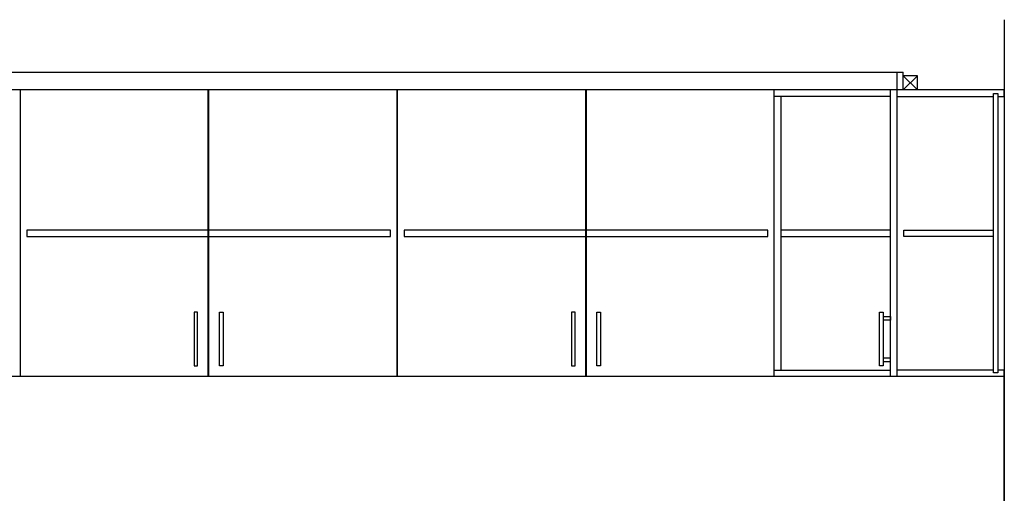
# Model space of a CAD drawing. Units: inches. Extents: x 18843 to 29254, y 40722 to 50283.
# Drawn here: x 22215 to 24963, y 42239 to 43562 of the extents above; entities that cross this region are included whole.
import ezdxf

# ---------------------------------------------------------------- set-up
doc = ezdxf.new("R2010")
doc.units = ezdxf.units.IN
doc.header["$MEASUREMENT"] = 0
doc.layers.add('freecads.com', color=7, linetype='Continuous')

msp = doc.modelspace()

# ---------------------------------------------------------------- linework, layer by layer
at = {"layer": 'freecads.com'}
for p, q in [((24962.8, 43561.6), (24962.8, 40988.1)), ((22711.5, 42745, 3778.7), (22701.5, 42745, 3778.7)), ((22701.5, 42745, 3778.7), (22701.5, 42595, 3778.7)), ((22711.5, 42595, 3778.7), (22711.5, 42745, 3778.7)), ((22772.5, 42745, 3778.7), (22782.5, 42745, 3778.7)), ((22772.5, 42595, 3778.7), (22772.5, 42745, 3778.7)), ((22782.5, 42745, 3778.7), (22782.5, 42595, 3778.7)), ((23764.7, 42745, 3778.7), (23754.7, 42745, 3778.7)), ((23754.7, 42745, 3778.7), (23754.7, 42595, 3778.7)), ((23764.7, 42595, 3778.7), (23764.7, 42745, 3778.7)), ((23825.7, 42745, 3778.7), (23835.7, 42745, 3778.7)), ((23825.7, 42595, 3778.7), (23825.7, 42745, 3778.7)), ((23835.7, 42745, 3778.7), (23835.7, 42595, 3778.7)), ((24614.4, 42745, 3778.7), (24624.4, 42745, 3778.7)), ((24614.4, 42595, 3778.7), (24614.4, 42745, 3778.7)), ((24624.4, 42745, 3778.7), (24624.4, 42595, 3778.7)), ((24624.4, 42733, 3778.7), (24644.8, 42733, 3778.7)), ((24644.8, 42733, 3778.7), (24644.8, 42723, 3778.7)), ((24644.8, 42723, 3778.7), (24624.4, 42723, 3778.7)), ((22701.5, 42595, 3778.7), (22711.5, 42595, 3778.7)), ((22782.5, 42595, 3778.7), (22772.5, 42595, 3778.7)), ((23754.7, 42595, 3778.7), (23764.7, 42595, 3778.7)), ((23835.7, 42595, 3778.7), (23825.7, 42595, 3778.7)), ((24624.4, 42595, 3778.7), (24614.4, 42595, 3778.7)), ((24644.8, 42617, 3778.7), (24624.4, 42617, 3778.7)), ((24624.4, 42607, 3778.7), (24644.8, 42607, 3778.7)), ((24644.8, 42607, 3778.7), (24644.8, 42617, 3778.7))]:
    msp.add_line(p, q, dxfattribs=at)
at = {"layer": 'freecads.com', "ltscale": 50}
for p, q in [((20863.9, 43415.3), (24680.8, 43415.3)), ((24662.8, 43415.3), (24662.8, 42565.3)), ((24680.8, 43365.3), (24680.8, 43415.3)), ((24720.8, 43405.3), (24680.8, 43405.3)), ((24720.8, 43405.3), (24680.8, 43365.3)), ((24680.8, 43405.3), (24720.8, 43365.3)), ((24720.8, 43365.3), (24720.8, 43405.3)), ((24962.8, 43365.3), (20863.9, 43365.3)), ((22216.4, 43365.3), (22216.4, 42565.3)), ((22741, 42565.3), (22741, 43365.3)), ((22743, 42565.3), (22743, 43365.3)), ((23267.6, 43365.3), (23267.6, 42565.3)), ((23269.6, 42565.3), (23269.6, 43365.3)), ((23794.2, 43365.3), (23794.2, 42565.3)), ((23796.2, 43365.3), (23796.2, 42565.3)), ((24320.8, 42565.3), (24320.8, 43365.3)), ((24644.8, 42565.3), (24644.8, 43365.3)), ((24962.8, 43347.3), (24962.8, 43365.3)), ((24644.8, 43347.3), (24320.8, 43347.3)), ((24338.8, 43347.3), (24338.8, 42583.3)), ((24662.8, 43347.3), (24932.8, 43347.3)), ((24932.8, 43355.3), (24944.8, 43355.3)), ((24932.8, 42575.3), (24932.8, 43355.3)), ((24944.8, 43355.3), (24944.8, 42575.3)), ((24944.8, 43347.3), (24962.8, 43347.3)), ((24644.8, 42974.3), (24338.8, 42974.3)), ((24338.8, 42956.3), (24644.8, 42956.3)), ((24682.8, 42974.3), (24932.8, 42974.3)), ((24682.8, 42956.3), (24682.8, 42974.3)), ((24932.8, 42956.3), (24682.8, 42956.3)), ((24320.8, 42583.3), (24644.8, 42583.3)), ((24932.8, 42583.3), (24662.8, 42583.3)), ((24944.8, 42575.3), (24932.8, 42575.3)), ((24962.8, 42583.3), (24944.8, 42583.3)), ((24962.8, 41903.3), (24962.8, 42583.3)), ((24962.8, 42565.3), (20863.9, 42565.3))]:
    msp.add_line(p, q, dxfattribs=at)
at = {"layer": 'freecads.com', "ltscale": 4}
for p, q in [((23249.6, 42974.3), (22234.4, 42974.3)), ((22234.4, 42974.3), (22234.4, 42956.3)), ((22234.4, 42956.3), (23249.6, 42956.3)), ((23249.6, 42956.3), (23249.6, 42974.3)), ((24302.8, 42974.3), (23287.6, 42974.3)), ((23287.6, 42974.3), (23287.6, 42956.3)), ((23287.6, 42956.3), (24302.8, 42956.3)), ((24302.8, 42956.3), (24302.8, 42974.3))]:
    msp.add_line(p, q, dxfattribs=at)

doc.saveas('drawing.dxf')
